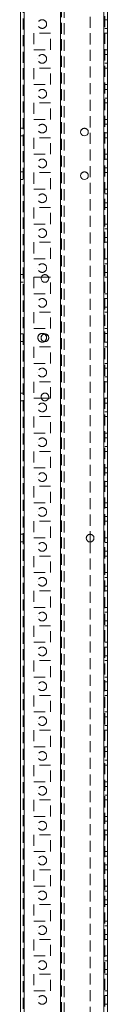
# Model space of a CAD drawing. Units: millimetres. Extents: x -3786 to 4614, y -3385 to 2555.
# Drawn here: x 1511 to 1561, y -1689 to -1124 of the extents above; entities that cross this region are included whole.
import ezdxf

# ---------------------------------------------------------------- set-up
doc = ezdxf.new("R2010")
doc.units = ezdxf.units.MM
doc.header["$LTSCALE"] = 5
doc.linetypes.add('HIDDEN', pattern=[1.905, 1.27, -0.635])

msp = doc.modelspace()

# ---------------------------------------------------------------- linework, layer by layer
at = {"color": 7, "linetype": 'Continuous', "lineweight": 18}
for p, q in [((1511.22, -2013.28), (1511.22, 1.02)), ((1513.32, -2013.28), (1513.32, 1.02)), ((1559.12, -46.13), (1559.12, -1966.13)), ((1561.22, -46.13), (1561.22, -1966.13)), ((1527.31, -1271.38), (1523.17, -1271.38)), ((1523.17, -1340.88), (1523.04, -1340.13)), ((1523.17, -1340.88), (1523.04, -1340.13)), ((1523.17, -1340.88), (1527.31, -1340.88)), ((1523.17, -1340.88), (1527.31, -1340.88)), ((1523.17, -1340.88), (1527.31, -1340.88)), ((1527.44, -1340.13), (1527.31, -1340.88)), ((1527.44, -1340.13), (1527.31, -1340.88)), ((1551.22, -1418.93), (1551.22, -1423.33))]:
    msp.add_line(p, q, dxfattribs=at)
at = {"color": 7, "linetype": 'HIDDEN', "lineweight": 18}
for p, q in [((1512.72, 1.02), (1512.72, -2013.28)), ((1513.32, 1.02), (1513.32, -2013.28)), ((1513.32, -2013.28), (1513.32, 1.02)), ((1513.32, 1.02), (1513.32, -2013.28)), ((1513.32, -46.13), (1513.32, -1966.13)), ((1513.32, -1966.13), (1513.32, -46.13)), ((1513.32, -46.13), (1513.32, -1966.13)), ((1513.32, -1966.13), (1513.32, -46.13)), ((1534.12, -1966.13), (1534.12, -46.13)), ((1534.12, -46.13), (1534.12, -1966.13)), ((1534.12, -1966.13), (1534.12, -46.13)), ((1534.12, -48.61), (1534.12, -1963.65)), ((1534.72, -49.02), (1534.72, -1963.25)), ((1536.22, -49.38), (1536.22, -1962.88)), ((1559.12, -1966.13), (1559.12, -46.13)), ((1559.12, -46.13), (1559.12, -1966.13)), ((1559.12, -1966.13), (1559.12, -46.13)), ((1559.12, -1966.13), (1559.12, -46.13)), ((1559.12, -46.13), (1559.12, -1966.13)), ((1559.12, -1966.13), (1559.12, -46.13)), ((1559.12, -46.13), (1559.12, -1966.13)), ((1559.72, -1966.13), (1559.72, -46.13)), ((1551.22, -1093.33), (1551.22, -1418.93)), ((1561.22, -1123.63), (1559.72, -1123.63)), ((1559.72, -1128.63), (1561.22, -1128.63)), ((1559.72, -1128.63), (1561.22, -1128.63)), ((1528.47, -1131.38), (1518.97, -1131.38)), ((1518.97, -1131.38), (1518.97, -1140.88)), ((1528.47, -1131.38), (1518.97, -1131.38)), ((1518.97, -1131.38), (1518.97, -1131.38)), ((1518.97, -1131.38), (1518.97, -1131.38)), ((1528.47, -1140.88), (1528.47, -1131.38)), ((1528.47, -1131.38), (1528.47, -1131.38)), ((1528.47, -1131.38), (1528.47, -1131.38)), ((1559.72, -1131.38), (1561.22, -1131.38)), ((1559.72, -1131.38), (1561.22, -1131.38)), ((1559.72, -1131.38), (1561.22, -1131.38)), ((1559.72, -1131.38), (1561.22, -1131.38)), ((1518.97, -1140.88), (1528.47, -1140.88)), ((1518.97, -1140.88), (1528.47, -1140.88)), ((1559.72, -1140.88), (1561.22, -1140.88)), ((1559.72, -1140.88), (1561.22, -1140.88)), ((1559.72, -1140.88), (1561.22, -1140.88)), ((1559.72, -1140.88), (1561.22, -1140.88)), ((1521.22, -1146.13), (1521.22, -1146.13)), ((1526.22, -1146.13), (1526.22, -1146.13)), ((1561.22, -1143.63), (1559.72, -1143.63)), ((1561.22, -1143.63), (1559.72, -1143.63)), ((1528.47, -1151.38), (1518.97, -1151.38)), ((1518.97, -1151.38), (1518.97, -1160.88)), ((1528.47, -1151.38), (1518.97, -1151.38)), ((1518.97, -1151.38), (1518.97, -1151.38)), ((1528.47, -1160.88), (1528.47, -1151.38)), ((1528.47, -1151.38), (1528.47, -1151.38)), ((1559.72, -1148.63), (1561.22, -1148.63)), ((1559.72, -1148.63), (1561.22, -1148.63)), ((1559.72, -1151.38), (1561.22, -1151.38)), ((1559.72, -1151.38), (1561.22, -1151.38)), ((1559.72, -1151.38), (1561.22, -1151.38)), ((1559.72, -1151.38), (1561.22, -1151.38)), ((1518.97, -1160.88), (1528.47, -1160.88)), ((1518.97, -1160.88), (1528.47, -1160.88)), ((1559.72, -1160.88), (1561.22, -1160.88)), ((1559.72, -1160.88), (1561.22, -1160.88)), ((1559.72, -1160.88), (1561.22, -1160.88)), ((1559.72, -1160.88), (1561.22, -1160.88)), ((1561.22, -1163.63), (1559.72, -1163.63)), ((1561.22, -1163.63), (1559.72, -1163.63)), ((1559.72, -1168.63), (1561.22, -1168.63)), ((1559.72, -1168.63), (1561.22, -1168.63)), ((1528.47, -1171.38), (1518.97, -1171.38)), ((1518.97, -1171.38), (1518.97, -1180.88)), ((1528.47, -1171.38), (1518.97, -1171.38)), ((1518.97, -1171.38), (1518.97, -1171.38)), ((1528.47, -1180.88), (1528.47, -1171.38)), ((1528.47, -1171.38), (1528.47, -1171.38)), ((1559.72, -1171.38), (1561.22, -1171.38)), ((1559.72, -1171.38), (1561.22, -1171.38)), ((1559.72, -1171.38), (1561.22, -1171.38)), ((1559.72, -1171.38), (1561.22, -1171.38)), ((1512.72, -1185.93), (1511.22, -1185.93)), ((1512.72, -1185.93), (1511.22, -1185.93)), ((1518.97, -1180.88), (1528.47, -1180.88)), ((1518.97, -1180.88), (1528.47, -1180.88)), ((1559.72, -1180.88), (1561.22, -1180.88)), ((1559.72, -1180.88), (1561.22, -1180.88)), ((1559.72, -1180.88), (1561.22, -1180.88)), ((1559.72, -1180.88), (1561.22, -1180.88)), ((1561.22, -1183.63), (1559.72, -1183.63)), ((1561.22, -1183.63), (1559.72, -1183.63)), ((1511.22, -1190.33), (1512.72, -1190.33)), ((1511.22, -1190.33), (1512.72, -1190.33)), ((1528.47, -1191.38), (1518.97, -1191.38)), ((1518.97, -1191.38), (1518.97, -1200.88)), ((1528.47, -1191.38), (1518.97, -1191.38)), ((1518.97, -1191.38), (1518.97, -1191.38)), ((1518.97, -1191.38), (1518.97, -1191.38)), ((1528.47, -1200.88), (1528.47, -1191.38)), ((1528.47, -1191.38), (1528.47, -1191.38)), ((1528.47, -1191.38), (1528.47, -1191.38)), ((1545.77, -1188.13), (1545.77, -1188.13)), ((1550.17, -1188.13), (1550.17, -1188.13)), ((1559.72, -1188.63), (1561.22, -1188.63)), ((1559.72, -1188.63), (1561.22, -1188.63)), ((1559.72, -1191.38), (1561.22, -1191.38)), ((1559.72, -1191.38), (1561.22, -1191.38)), ((1559.72, -1191.38), (1561.22, -1191.38)), ((1559.72, -1191.38), (1561.22, -1191.38)), ((1518.97, -1200.88), (1528.47, -1200.88)), ((1518.97, -1200.88), (1528.47, -1200.88)), ((1559.72, -1200.88), (1561.22, -1200.88)), ((1559.72, -1200.88), (1561.22, -1200.88)), ((1559.72, -1200.88), (1561.22, -1200.88)), ((1559.72, -1200.88), (1561.22, -1200.88)), ((1561.22, -1203.63), (1559.72, -1203.63)), ((1561.22, -1203.63), (1559.72, -1203.63)), ((1559.72, -1208.63), (1561.22, -1208.63)), ((1559.72, -1208.63), (1561.22, -1208.63)), ((1512.72, -1210.93), (1511.22, -1210.93)), ((1512.72, -1210.93), (1511.22, -1210.93)), ((1528.47, -1211.38), (1518.97, -1211.38)), ((1518.97, -1211.38), (1518.97, -1220.88)), ((1528.47, -1211.38), (1518.97, -1211.38)), ((1518.97, -1211.38), (1518.97, -1211.38)), ((1528.47, -1220.88), (1528.47, -1211.38)), ((1528.47, -1211.38), (1528.47, -1211.38)), ((1559.72, -1211.38), (1561.22, -1211.38)), ((1559.72, -1211.38), (1561.22, -1211.38)), ((1559.72, -1211.38), (1561.22, -1211.38)), ((1559.72, -1211.38), (1561.22, -1211.38)), ((1511.22, -1215.33), (1512.72, -1215.33)), ((1511.22, -1215.33), (1512.72, -1215.33)), ((1518.97, -1220.88), (1528.47, -1220.88)), ((1518.97, -1220.88), (1518.97, -1220.88)), ((1518.97, -1220.88), (1528.47, -1220.88)), ((1528.47, -1220.88), (1528.47, -1220.88)), ((1559.72, -1220.88), (1561.22, -1220.88)), ((1559.72, -1220.88), (1561.22, -1220.88)), ((1559.72, -1220.88), (1561.22, -1220.88)), ((1559.72, -1220.88), (1561.22, -1220.88)), ((1561.22, -1223.63), (1559.72, -1223.63)), ((1561.22, -1223.63), (1559.72, -1223.63)), ((1528.47, -1231.38), (1518.97, -1231.38)), ((1518.97, -1231.38), (1518.97, -1240.88)), ((1528.47, -1231.38), (1518.97, -1231.38)), ((1518.97, -1231.38), (1518.97, -1231.38)), ((1528.47, -1240.88), (1528.47, -1231.38)), ((1528.47, -1231.38), (1528.47, -1231.38)), ((1559.72, -1228.63), (1561.22, -1228.63)), ((1559.72, -1228.63), (1561.22, -1228.63)), ((1559.72, -1231.38), (1561.22, -1231.38)), ((1559.72, -1231.38), (1561.22, -1231.38)), ((1559.72, -1231.38), (1561.22, -1231.38)), ((1559.72, -1231.38), (1561.22, -1231.38)), ((1518.97, -1240.88), (1528.47, -1240.88)), ((1518.97, -1240.88), (1528.47, -1240.88)), ((1559.72, -1240.88), (1561.22, -1240.88)), ((1559.72, -1240.88), (1561.22, -1240.88)), ((1559.72, -1240.88), (1561.22, -1240.88)), ((1559.72, -1240.88), (1561.22, -1240.88)), ((1561.22, -1243.63), (1559.72, -1243.63)), ((1561.22, -1243.63), (1559.72, -1243.63)), ((1559.72, -1248.63), (1561.22, -1248.63)), ((1559.72, -1248.63), (1561.22, -1248.63)), ((1528.47, -1251.38), (1518.97, -1251.38)), ((1518.97, -1251.38), (1518.97, -1260.88)), ((1528.47, -1251.38), (1518.97, -1251.38)), ((1518.97, -1251.38), (1518.97, -1251.38)), ((1518.97, -1251.38), (1518.97, -1251.38)), ((1528.47, -1260.88), (1528.47, -1251.38)), ((1528.47, -1251.38), (1528.47, -1251.38)), ((1528.47, -1251.38), (1528.47, -1251.38)), ((1559.72, -1251.38), (1561.22, -1251.38)), ((1559.72, -1251.38), (1561.22, -1251.38)), ((1559.72, -1251.38), (1561.22, -1251.38)), ((1559.72, -1251.38), (1561.22, -1251.38)), ((1518.97, -1260.88), (1528.47, -1260.88)), ((1518.97, -1260.88), (1528.47, -1260.88)), ((1559.72, -1260.88), (1561.22, -1260.88)), ((1559.72, -1260.88), (1561.22, -1260.88)), ((1559.72, -1260.88), (1561.22, -1260.88)), ((1559.72, -1260.88), (1561.22, -1260.88)), ((1561.22, -1263.63), (1559.72, -1263.63)), ((1561.22, -1263.63), (1559.72, -1263.63)), ((1512.72, -1269.93), (1511.22, -1269.93)), ((1512.72, -1269.93), (1511.22, -1269.93)), ((1521.22, -1266.13), (1521.22, -1266.13)), ((1526.22, -1266.13), (1526.22, -1266.13)), ((1559.72, -1268.63), (1561.22, -1268.63)), ((1559.72, -1268.63), (1561.22, -1268.63)), ((1511.22, -1274.33), (1512.72, -1274.33)), ((1511.22, -1274.33), (1512.72, -1274.33)), ((1523.17, -1271.38), (1518.97, -1271.38)), ((1518.97, -1271.38), (1518.97, -1280.88)), ((1528.47, -1271.38), (1518.97, -1271.38)), ((1528.47, -1271.38), (1518.97, -1271.38)), ((1518.97, -1271.38), (1518.97, -1271.38)), ((1528.47, -1271.38), (1527.31, -1271.38)), ((1528.47, -1280.88), (1528.47, -1271.38)), ((1528.47, -1271.38), (1528.47, -1271.38)), ((1559.72, -1271.38), (1561.22, -1271.38)), ((1559.72, -1271.38), (1561.22, -1271.38)), ((1559.72, -1271.38), (1561.22, -1271.38)), ((1559.72, -1271.38), (1561.22, -1271.38)), ((1518.97, -1280.88), (1528.47, -1280.88)), ((1518.97, -1280.88), (1528.47, -1280.88)), ((1518.97, -1280.88), (1518.97, -1280.88)), ((1518.97, -1280.88), (1528.47, -1280.88)), ((1528.47, -1280.88), (1528.47, -1280.88)), ((1559.72, -1280.88), (1561.22, -1280.88)), ((1559.72, -1280.88), (1561.22, -1280.88)), ((1559.72, -1280.88), (1561.22, -1280.88)), ((1559.72, -1280.88), (1561.22, -1280.88)), ((1561.22, -1283.63), (1559.72, -1283.63)), ((1561.22, -1283.63), (1559.72, -1283.63)), ((1528.47, -1291.38), (1518.97, -1291.38)), ((1518.97, -1291.38), (1518.97, -1300.88)), ((1528.47, -1291.38), (1518.97, -1291.38)), ((1518.97, -1291.38), (1518.97, -1291.38)), ((1528.47, -1300.88), (1528.47, -1291.38)), ((1528.47, -1291.38), (1528.47, -1291.38)), ((1559.72, -1288.63), (1561.22, -1288.63)), ((1559.72, -1288.63), (1561.22, -1288.63)), ((1559.72, -1291.38), (1561.22, -1291.38)), ((1559.72, -1291.38), (1561.22, -1291.38)), ((1559.72, -1291.38), (1561.22, -1291.38)), ((1559.72, -1291.38), (1561.22, -1291.38)), ((1512.72, -1303.93), (1511.22, -1303.93)), ((1512.72, -1303.93), (1511.22, -1303.93)), ((1518.97, -1300.88), (1528.47, -1300.88)), ((1518.97, -1300.88), (1528.47, -1300.88)), ((1559.72, -1300.88), (1561.22, -1300.88)), ((1559.72, -1300.88), (1561.22, -1300.88)), ((1559.72, -1300.88), (1561.22, -1300.88)), ((1559.72, -1300.88), (1561.22, -1300.88)), ((1561.22, -1303.63), (1559.72, -1303.63)), ((1561.22, -1303.63), (1559.72, -1303.63)), ((1511.22, -1308.33), (1512.72, -1308.33)), ((1511.22, -1308.33), (1512.72, -1308.33)), ((1559.72, -1308.63), (1561.22, -1308.63)), ((1559.72, -1308.63), (1561.22, -1308.63)), ((1528.47, -1311.38), (1518.97, -1311.38)), ((1518.97, -1311.38), (1518.97, -1320.88)), ((1528.47, -1311.38), (1518.97, -1311.38)), ((1518.97, -1311.38), (1518.97, -1311.38)), ((1528.47, -1320.88), (1528.47, -1311.38)), ((1528.47, -1311.38), (1528.47, -1311.38)), ((1559.72, -1311.38), (1561.22, -1311.38)), ((1559.72, -1311.38), (1561.22, -1311.38)), ((1559.72, -1311.38), (1561.22, -1311.38)), ((1559.72, -1311.38), (1561.22, -1311.38)), ((1518.97, -1320.88), (1528.47, -1320.88)), ((1518.97, -1320.88), (1528.47, -1320.88)), ((1518.97, -1320.88), (1518.97, -1320.88)), ((1518.97, -1320.88), (1528.47, -1320.88)), ((1528.47, -1320.88), (1528.47, -1320.88)), ((1559.72, -1320.88), (1561.22, -1320.88)), ((1559.72, -1320.88), (1561.22, -1320.88)), ((1559.72, -1320.88), (1561.22, -1320.88)), ((1559.72, -1320.88), (1561.22, -1320.88)), ((1521.22, -1326.13), (1521.22, -1326.13)), ((1526.22, -1326.13), (1526.22, -1326.13)), ((1561.22, -1323.63), (1559.72, -1323.63)), ((1561.22, -1323.63), (1559.72, -1323.63)), ((1528.47, -1331.38), (1518.97, -1331.38)), ((1518.97, -1331.38), (1518.97, -1340.88)), ((1528.47, -1331.38), (1518.97, -1331.38)), ((1518.97, -1331.38), (1518.97, -1331.38)), ((1518.97, -1331.38), (1518.97, -1331.38)), ((1528.47, -1331.38), (1518.97, -1331.38)), ((1528.47, -1340.88), (1528.47, -1331.38)), ((1528.47, -1331.38), (1528.47, -1331.38)), ((1528.47, -1331.38), (1528.47, -1331.38)), ((1559.72, -1328.63), (1561.22, -1328.63)), ((1559.72, -1328.63), (1561.22, -1328.63)), ((1559.72, -1331.38), (1561.22, -1331.38)), ((1559.72, -1331.38), (1561.22, -1331.38)), ((1559.72, -1331.38), (1561.22, -1331.38)), ((1559.72, -1331.38), (1561.22, -1331.38)), ((1512.72, -1337.93), (1511.22, -1337.93)), ((1512.72, -1337.93), (1511.22, -1337.93)), ((1511.22, -1342.33), (1512.72, -1342.33)), ((1511.22, -1342.33), (1512.72, -1342.33)), ((1518.97, -1340.88), (1523.17, -1340.88)), ((1518.97, -1340.88), (1523.17, -1340.88)), ((1518.97, -1340.88), (1523.17, -1340.88)), ((1518.97, -1340.88), (1518.97, -1340.88)), ((1523.04, -1340.13), (1523.04, -1340.13)), ((1527.31, -1340.88), (1528.47, -1340.88)), ((1527.31, -1340.88), (1528.47, -1340.88)), ((1527.31, -1340.88), (1528.47, -1340.88)), ((1527.44, -1340.13), (1527.44, -1340.13)), ((1528.47, -1340.88), (1528.47, -1340.88)), ((1559.72, -1340.88), (1561.22, -1340.88)), ((1559.72, -1340.88), (1561.22, -1340.88)), ((1559.72, -1340.88), (1561.22, -1340.88)), ((1559.72, -1340.88), (1561.22, -1340.88)), ((1561.22, -1343.63), (1559.72, -1343.63)), ((1561.22, -1343.63), (1559.72, -1343.63)), ((1559.72, -1348.63), (1561.22, -1348.63)), ((1559.72, -1348.63), (1561.22, -1348.63)), ((1528.47, -1351.38), (1518.97, -1351.38)), ((1518.97, -1351.38), (1518.97, -1360.88)), ((1518.97, -1351.38), (1518.97, -1351.38)), ((1528.47, -1351.38), (1518.97, -1351.38)), ((1528.47, -1351.38), (1518.97, -1351.38)), ((1518.97, -1351.38), (1518.97, -1351.38)), ((1528.47, -1360.88), (1528.47, -1351.38)), ((1528.47, -1351.38), (1528.47, -1351.38)), ((1528.47, -1351.38), (1528.47, -1351.38)), ((1559.72, -1351.38), (1561.22, -1351.38)), ((1559.72, -1351.38), (1561.22, -1351.38)), ((1559.72, -1351.38), (1561.22, -1351.38)), ((1559.72, -1351.38), (1561.22, -1351.38)), ((1518.97, -1360.88), (1528.47, -1360.88)), ((1518.97, -1360.88), (1518.97, -1360.88)), ((1518.97, -1360.88), (1528.47, -1360.88)), ((1528.47, -1360.88), (1528.47, -1360.88)), ((1559.72, -1360.88), (1561.22, -1360.88)), ((1559.72, -1360.88), (1561.22, -1360.88)), ((1559.72, -1360.88), (1561.22, -1360.88)), ((1559.72, -1360.88), (1561.22, -1360.88)), ((1521.22, -1366.13), (1521.22, -1366.13)), ((1526.22, -1366.13), (1526.22, -1366.13)), ((1561.22, -1363.63), (1559.72, -1363.63)), ((1561.22, -1363.63), (1559.72, -1363.63)), ((1528.47, -1371.38), (1518.97, -1371.38)), ((1518.97, -1371.38), (1518.97, -1380.88)), ((1528.47, -1371.38), (1518.97, -1371.38)), ((1518.97, -1371.38), (1518.97, -1371.38)), ((1518.97, -1371.38), (1518.97, -1371.38)), ((1528.47, -1380.88), (1528.47, -1371.38)), ((1528.47, -1371.38), (1528.47, -1371.38)), ((1528.47, -1371.38), (1528.47, -1371.38)), ((1559.72, -1368.63), (1561.22, -1368.63)), ((1559.72, -1368.63), (1561.22, -1368.63)), ((1559.72, -1371.38), (1561.22, -1371.38)), ((1559.72, -1371.38), (1561.22, -1371.38)), ((1559.72, -1371.38), (1561.22, -1371.38)), ((1559.72, -1371.38), (1561.22, -1371.38)), ((1518.97, -1380.88), (1528.47, -1380.88)), ((1518.97, -1380.88), (1528.47, -1380.88)), ((1559.72, -1380.88), (1561.22, -1380.88)), ((1559.72, -1380.88), (1561.22, -1380.88)), ((1559.72, -1380.88), (1561.22, -1380.88)), ((1559.72, -1380.88), (1561.22, -1380.88)), ((1561.22, -1383.63), (1559.72, -1383.63)), ((1561.22, -1383.63), (1559.72, -1383.63)), ((1521.22, -1386.13), (1521.22, -1386.13)), ((1526.22, -1386.13), (1526.22, -1386.13)), ((1559.72, -1388.63), (1561.22, -1388.63)), ((1559.72, -1388.63), (1561.22, -1388.63)), ((1528.47, -1391.38), (1518.97, -1391.38)), ((1518.97, -1391.38), (1518.97, -1400.88)), ((1528.47, -1391.38), (1518.97, -1391.38)), ((1518.97, -1391.38), (1518.97, -1391.38)), ((1518.97, -1391.38), (1518.97, -1391.38)), ((1528.47, -1400.88), (1528.47, -1391.38)), ((1528.47, -1391.38), (1528.47, -1391.38)), ((1528.47, -1391.38), (1528.47, -1391.38)), ((1559.72, -1391.38), (1561.22, -1391.38)), ((1559.72, -1391.38), (1561.22, -1391.38)), ((1559.72, -1391.38), (1561.22, -1391.38)), ((1559.72, -1391.38), (1561.22, -1391.38)), ((1518.97, -1400.88), (1528.47, -1400.88)), ((1518.97, -1400.88), (1528.47, -1400.88)), ((1518.97, -1400.88), (1518.97, -1400.88)), ((1528.47, -1400.88), (1528.47, -1400.88)), ((1559.72, -1400.88), (1561.22, -1400.88)), ((1559.72, -1400.88), (1561.22, -1400.88)), ((1559.72, -1400.88), (1561.22, -1400.88)), ((1559.72, -1400.88), (1561.22, -1400.88)), ((1521.22, -1406.13), (1521.22, -1406.13)), ((1526.22, -1406.13), (1526.22, -1406.13)), ((1561.22, -1403.63), (1559.72, -1403.63)), ((1561.22, -1403.63), (1559.72, -1403.63)), ((1528.47, -1411.38), (1518.97, -1411.38)), ((1518.97, -1411.38), (1518.97, -1420.88)), ((1518.97, -1411.38), (1518.97, -1411.38)), ((1528.47, -1411.38), (1518.97, -1411.38)), ((1518.97, -1411.38), (1518.97, -1411.38)), ((1528.47, -1420.88), (1528.47, -1411.38)), ((1528.47, -1411.38), (1528.47, -1411.38)), ((1528.47, -1411.38), (1528.47, -1411.38)), ((1559.72, -1408.63), (1561.22, -1408.63)), ((1559.72, -1408.63), (1561.22, -1408.63)), ((1559.72, -1411.38), (1561.22, -1411.38)), ((1559.72, -1411.38), (1561.22, -1411.38)), ((1559.72, -1411.38), (1561.22, -1411.38)), ((1559.72, -1411.38), (1561.22, -1411.38)), ((1512.72, -1418.93), (1511.22, -1418.93)), ((1512.72, -1418.93), (1511.22, -1418.93)), ((1511.22, -1423.33), (1512.72, -1423.33)), ((1511.22, -1423.33), (1512.72, -1423.33)), ((1518.97, -1420.88), (1528.47, -1420.88)), ((1518.97, -1420.88), (1518.97, -1420.88)), ((1518.97, -1420.88), (1528.47, -1420.88)), ((1528.47, -1420.88), (1528.47, -1420.88)), ((1549.02, -1421.13), (1549.02, -1421.13)), ((1551.22, -1423.33), (1551.22, -1748.93)), ((1553.42, -1421.13), (1553.42, -1421.13)), ((1559.72, -1420.88), (1561.22, -1420.88)), ((1559.72, -1420.88), (1561.22, -1420.88)), ((1559.72, -1420.88), (1561.22, -1420.88)), ((1559.72, -1420.88), (1561.22, -1420.88)), ((1561.22, -1423.63), (1559.72, -1423.63)), ((1561.22, -1423.63), (1559.72, -1423.63)), ((1559.72, -1428.63), (1561.22, -1428.63)), ((1559.72, -1428.63), (1561.22, -1428.63)), ((1528.47, -1431.38), (1518.97, -1431.38)), ((1518.97, -1431.38), (1518.97, -1440.88)), ((1528.47, -1431.38), (1518.97, -1431.38)), ((1518.97, -1431.38), (1518.97, -1431.38)), ((1518.97, -1431.38), (1518.97, -1431.38)), ((1528.47, -1440.88), (1528.47, -1431.38)), ((1528.47, -1431.38), (1528.47, -1431.38)), ((1528.47, -1431.38), (1528.47, -1431.38)), ((1559.72, -1431.38), (1561.22, -1431.38)), ((1559.72, -1431.38), (1561.22, -1431.38)), ((1559.72, -1431.38), (1561.22, -1431.38)), ((1559.72, -1431.38), (1561.22, -1431.38)), ((1518.97, -1440.88), (1528.47, -1440.88)), ((1518.97, -1440.88), (1528.47, -1440.88)), ((1521.22, -1446.13), (1521.22, -1446.13)), ((1526.22, -1446.13), (1526.22, -1446.13)), ((1559.72, -1440.88), (1561.22, -1440.88)), ((1559.72, -1440.88), (1561.22, -1440.88)), ((1559.72, -1440.88), (1561.22, -1440.88)), ((1559.72, -1440.88), (1561.22, -1440.88)), ((1561.22, -1443.63), (1559.72, -1443.63)), ((1561.22, -1443.63), (1559.72, -1443.63)), ((1528.47, -1451.38), (1518.97, -1451.38)), ((1518.97, -1451.38), (1518.97, -1460.88)), ((1528.47, -1451.38), (1518.97, -1451.38)), ((1518.97, -1451.38), (1518.97, -1451.38)), ((1528.47, -1460.88), (1528.47, -1451.38)), ((1528.47, -1451.38), (1528.47, -1451.38)), ((1559.72, -1448.63), (1561.22, -1448.63)), ((1559.72, -1448.63), (1561.22, -1448.63)), ((1559.72, -1451.38), (1561.22, -1451.38)), ((1559.72, -1451.38), (1561.22, -1451.38)), ((1559.72, -1451.38), (1561.22, -1451.38)), ((1559.72, -1451.38), (1561.22, -1451.38)), ((1518.97, -1460.88), (1528.47, -1460.88)), ((1518.97, -1460.88), (1528.47, -1460.88)), ((1518.97, -1460.88), (1518.97, -1460.88)), ((1528.47, -1460.88), (1528.47, -1460.88)), ((1559.72, -1460.88), (1561.22, -1460.88)), ((1559.72, -1460.88), (1561.22, -1460.88)), ((1559.72, -1460.88), (1561.22, -1460.88)), ((1559.72, -1460.88), (1561.22, -1460.88)), ((1521.22, -1466.13), (1521.22, -1466.13)), ((1526.22, -1466.13), (1526.22, -1466.13)), ((1561.22, -1463.63), (1559.72, -1463.63)), ((1561.22, -1463.63), (1559.72, -1463.63)), ((1559.72, -1468.63), (1561.22, -1468.63)), ((1559.72, -1468.63), (1561.22, -1468.63)), ((1528.47, -1471.38), (1518.97, -1471.38)), ((1518.97, -1471.38), (1518.97, -1480.88)), ((1518.97, -1471.38), (1518.97, -1471.38)), ((1528.47, -1471.38), (1518.97, -1471.38)), ((1518.97, -1471.38), (1518.97, -1471.38)), ((1528.47, -1480.88), (1528.47, -1471.38)), ((1528.47, -1471.38), (1528.47, -1471.38)), ((1528.47, -1471.38), (1528.47, -1471.38)), ((1559.72, -1471.38), (1561.22, -1471.38)), ((1559.72, -1471.38), (1561.22, -1471.38)), ((1559.72, -1471.38), (1561.22, -1471.38)), ((1559.72, -1471.38), (1561.22, -1471.38)), ((1518.97, -1480.88), (1528.47, -1480.88)), ((1518.97, -1480.88), (1518.97, -1480.88)), ((1518.97, -1480.88), (1528.47, -1480.88)), ((1528.47, -1480.88), (1528.47, -1480.88)), ((1559.72, -1480.88), (1561.22, -1480.88)), ((1559.72, -1480.88), (1561.22, -1480.88)), ((1559.72, -1480.88), (1561.22, -1480.88)), ((1559.72, -1480.88), (1561.22, -1480.88)), ((1561.22, -1483.63), (1559.72, -1483.63)), ((1561.22, -1483.63), (1559.72, -1483.63)), ((1528.47, -1491.38), (1518.97, -1491.38)), ((1518.97, -1491.38), (1518.97, -1500.88)), ((1528.47, -1491.38), (1518.97, -1491.38)), ((1518.97, -1491.38), (1518.97, -1491.38)), ((1518.97, -1491.38), (1518.97, -1491.38)), ((1528.47, -1500.88), (1528.47, -1491.38)), ((1528.47, -1491.38), (1528.47, -1491.38)), ((1528.47, -1491.38), (1528.47, -1491.38)), ((1559.72, -1488.63), (1561.22, -1488.63)), ((1559.72, -1488.63), (1561.22, -1488.63)), ((1559.72, -1491.38), (1561.22, -1491.38)), ((1559.72, -1491.38), (1561.22, -1491.38)), ((1559.72, -1491.38), (1561.22, -1491.38)), ((1559.72, -1491.38), (1561.22, -1491.38)), ((1518.97, -1500.88), (1528.47, -1500.88)), ((1518.97, -1500.88), (1528.47, -1500.88)), ((1518.97, -1500.88), (1518.97, -1500.88)), ((1528.47, -1500.88), (1528.47, -1500.88)), ((1559.72, -1500.88), (1561.22, -1500.88)), ((1559.72, -1500.88), (1561.22, -1500.88)), ((1559.72, -1500.88), (1561.22, -1500.88)), ((1559.72, -1500.88), (1561.22, -1500.88)), ((1521.22, -1506.13), (1521.22, -1506.13)), ((1526.22, -1506.13), (1526.22, -1506.13)), ((1561.22, -1503.63), (1559.72, -1503.63)), ((1561.22, -1503.63), (1559.72, -1503.63)), ((1528.47, -1511.38), (1518.97, -1511.38)), ((1518.97, -1511.38), (1518.97, -1520.88)), ((1518.97, -1511.38), (1518.97, -1511.38)), ((1528.47, -1511.38), (1518.97, -1511.38)), ((1518.97, -1511.38), (1518.97, -1511.38)), ((1528.47, -1520.88), (1528.47, -1511.38)), ((1528.47, -1511.38), (1528.47, -1511.38)), ((1528.47, -1511.38), (1528.47, -1511.38)), ((1559.72, -1508.63), (1561.22, -1508.63)), ((1559.72, -1508.63), (1561.22, -1508.63)), ((1559.72, -1511.38), (1561.22, -1511.38)), ((1559.72, -1511.38), (1561.22, -1511.38)), ((1559.72, -1511.38), (1561.22, -1511.38)), ((1559.72, -1511.38), (1561.22, -1511.38)), ((1518.97, -1520.88), (1528.47, -1520.88)), ((1518.97, -1520.88), (1528.47, -1520.88)), ((1559.72, -1520.88), (1561.22, -1520.88)), ((1559.72, -1520.88), (1561.22, -1520.88)), ((1559.72, -1520.88), (1561.22, -1520.88)), ((1559.72, -1520.88), (1561.22, -1520.88)), ((1561.22, -1523.63), (1559.72, -1523.63)), ((1561.22, -1523.63), (1559.72, -1523.63)), ((1521.22, -1526.13), (1521.22, -1526.13)), ((1526.22, -1526.13), (1526.22, -1526.13)), ((1559.72, -1528.63), (1561.22, -1528.63)), ((1559.72, -1528.63), (1561.22, -1528.63)), ((1528.47, -1531.38), (1518.97, -1531.38)), ((1518.97, -1531.38), (1518.97, -1540.88)), ((1528.47, -1531.38), (1518.97, -1531.38)), ((1518.97, -1531.38), (1518.97, -1531.38)), ((1528.47, -1540.88), (1528.47, -1531.38)), ((1528.47, -1531.38), (1528.47, -1531.38)), ((1559.72, -1531.38), (1561.22, -1531.38)), ((1559.72, -1531.38), (1561.22, -1531.38)), ((1559.72, -1531.38), (1561.22, -1531.38)), ((1559.72, -1531.38), (1561.22, -1531.38)), ((1518.97, -1540.88), (1528.47, -1540.88)), ((1518.97, -1540.88), (1518.97, -1540.88)), ((1518.97, -1540.88), (1528.47, -1540.88)), ((1528.47, -1540.88), (1528.47, -1540.88)), ((1559.72, -1540.88), (1561.22, -1540.88)), ((1559.72, -1540.88), (1561.22, -1540.88)), ((1559.72, -1540.88), (1561.22, -1540.88)), ((1559.72, -1540.88), (1561.22, -1540.88)), ((1521.22, -1546.13), (1521.22, -1546.13)), ((1526.22, -1546.13), (1526.22, -1546.13)), ((1561.22, -1543.63), (1559.72, -1543.63)), ((1561.22, -1543.63), (1559.72, -1543.63)), ((1528.47, -1551.38), (1518.97, -1551.38)), ((1518.97, -1551.38), (1518.97, -1560.88)), ((1528.47, -1551.38), (1518.97, -1551.38)), ((1518.97, -1551.38), (1518.97, -1551.38)), ((1518.97, -1551.38), (1518.97, -1551.38)), ((1528.47, -1560.88), (1528.47, -1551.38)), ((1528.47, -1551.38), (1528.47, -1551.38)), ((1528.47, -1551.38), (1528.47, -1551.38)), ((1559.72, -1548.63), (1561.22, -1548.63)), ((1559.72, -1548.63), (1561.22, -1548.63)), ((1559.72, -1551.38), (1561.22, -1551.38)), ((1559.72, -1551.38), (1561.22, -1551.38)), ((1559.72, -1551.38), (1561.22, -1551.38)), ((1559.72, -1551.38), (1561.22, -1551.38)), ((1518.97, -1560.88), (1528.47, -1560.88)), ((1518.97, -1560.88), (1528.47, -1560.88)), ((1559.72, -1560.88), (1561.22, -1560.88)), ((1559.72, -1560.88), (1561.22, -1560.88)), ((1559.72, -1560.88), (1561.22, -1560.88)), ((1559.72, -1560.88), (1561.22, -1560.88)), ((1561.22, -1563.63), (1559.72, -1563.63)), ((1561.22, -1563.63), (1559.72, -1563.63)), ((1521.22, -1566.13), (1521.22, -1566.13)), ((1521.22, -1566.13), (1521.22, -1566.13)), ((1526.22, -1566.13), (1526.22, -1566.13)), ((1526.22, -1566.13), (1526.22, -1566.13)), ((1559.72, -1568.63), (1561.22, -1568.63)), ((1559.72, -1568.63), (1561.22, -1568.63)), ((1528.47, -1571.38), (1518.97, -1571.38)), ((1518.97, -1571.38), (1518.97, -1580.88)), ((1528.47, -1571.38), (1518.97, -1571.38)), ((1518.97, -1571.38), (1518.97, -1571.38)), ((1518.97, -1571.38), (1518.97, -1571.38)), ((1528.47, -1580.88), (1528.47, -1571.38)), ((1528.47, -1571.38), (1528.47, -1571.38)), ((1528.47, -1571.38), (1528.47, -1571.38)), ((1559.72, -1571.38), (1561.22, -1571.38)), ((1559.72, -1571.38), (1561.22, -1571.38)), ((1559.72, -1571.38), (1561.22, -1571.38)), ((1559.72, -1571.38), (1561.22, -1571.38)), ((1518.97, -1580.88), (1528.47, -1580.88)), ((1518.97, -1580.88), (1518.97, -1580.88)), ((1518.97, -1580.88), (1528.47, -1580.88)), ((1518.97, -1580.88), (1518.97, -1580.88)), ((1528.47, -1580.88), (1528.47, -1580.88)), ((1528.47, -1580.88), (1528.47, -1580.88)), ((1559.72, -1580.88), (1561.22, -1580.88)), ((1559.72, -1580.88), (1561.22, -1580.88)), ((1559.72, -1580.88), (1561.22, -1580.88)), ((1559.72, -1580.88), (1561.22, -1580.88)), ((1521.22, -1586.13), (1521.22, -1586.13)), ((1526.22, -1586.13), (1526.22, -1586.13)), ((1561.22, -1583.63), (1559.72, -1583.63)), ((1561.22, -1583.63), (1559.72, -1583.63)), ((1528.47, -1591.38), (1518.97, -1591.38)), ((1518.97, -1591.38), (1518.97, -1600.88)), ((1518.97, -1591.38), (1518.97, -1591.38)), ((1528.47, -1591.38), (1518.97, -1591.38)), ((1518.97, -1591.38), (1518.97, -1591.38)), ((1518.97, -1591.38), (1518.97, -1591.38)), ((1528.47, -1600.88), (1528.47, -1591.38)), ((1528.47, -1591.38), (1528.47, -1591.38)), ((1528.47, -1591.38), (1528.47, -1591.38)), ((1528.47, -1591.38), (1528.47, -1591.38)), ((1559.72, -1588.63), (1561.22, -1588.63)), ((1559.72, -1588.63), (1561.22, -1588.63)), ((1559.72, -1591.38), (1561.22, -1591.38)), ((1559.72, -1591.38), (1561.22, -1591.38)), ((1559.72, -1591.38), (1561.22, -1591.38)), ((1559.72, -1591.38), (1561.22, -1591.38)), ((1518.97, -1600.88), (1528.47, -1600.88)), ((1518.97, -1600.88), (1518.97, -1600.88)), ((1518.97, -1600.88), (1528.47, -1600.88)), ((1518.97, -1600.88), (1518.97, -1600.88)), ((1528.47, -1600.88), (1528.47, -1600.88)), ((1528.47, -1600.88), (1528.47, -1600.88)), ((1559.72, -1600.88), (1561.22, -1600.88)), ((1559.72, -1600.88), (1561.22, -1600.88)), ((1559.72, -1600.88), (1561.22, -1600.88)), ((1559.72, -1600.88), (1561.22, -1600.88)), ((1561.22, -1603.63), (1559.72, -1603.63)), ((1561.22, -1603.63), (1559.72, -1603.63)), ((1521.22, -1606.13), (1521.22, -1606.13)), ((1521.22, -1606.13), (1521.22, -1606.13)), ((1526.22, -1606.13), (1526.22, -1606.13)), ((1526.22, -1606.13), (1526.22, -1606.13)), ((1559.72, -1608.63), (1561.22, -1608.63)), ((1559.72, -1608.63), (1561.22, -1608.63)), ((1528.47, -1611.38), (1518.97, -1611.38)), ((1518.97, -1611.38), (1518.97, -1620.88)), ((1518.97, -1611.38), (1518.97, -1611.38)), ((1528.47, -1611.38), (1518.97, -1611.38)), ((1518.97, -1611.38), (1518.97, -1611.38)), ((1518.97, -1611.38), (1518.97, -1611.38)), ((1528.47, -1620.88), (1528.47, -1611.38)), ((1528.47, -1611.38), (1528.47, -1611.38)), ((1528.47, -1611.38), (1528.47, -1611.38)), ((1528.47, -1611.38), (1528.47, -1611.38)), ((1559.72, -1611.38), (1561.22, -1611.38)), ((1559.72, -1611.38), (1561.22, -1611.38)), ((1559.72, -1611.38), (1561.22, -1611.38)), ((1559.72, -1611.38), (1561.22, -1611.38)), ((1518.97, -1620.88), (1528.47, -1620.88)), ((1518.97, -1620.88), (1518.97, -1620.88)), ((1518.97, -1620.88), (1528.47, -1620.88)), ((1528.47, -1620.88), (1528.47, -1620.88)), ((1559.72, -1620.88), (1561.22, -1620.88)), ((1559.72, -1620.88), (1561.22, -1620.88)), ((1559.72, -1620.88), (1561.22, -1620.88)), ((1559.72, -1620.88), (1561.22, -1620.88)), ((1521.22, -1626.13), (1521.22, -1626.13)), ((1521.22, -1626.13), (1521.22, -1626.13)), ((1526.22, -1626.13), (1526.22, -1626.13)), ((1526.22, -1626.13), (1526.22, -1626.13)), ((1561.22, -1623.63), (1559.72, -1623.63)), ((1561.22, -1623.63), (1559.72, -1623.63)), ((1528.47, -1631.38), (1518.97, -1631.38)), ((1518.97, -1631.38), (1518.97, -1640.88)), ((1528.47, -1631.38), (1518.97, -1631.38)), ((1518.97, -1631.38), (1518.97, -1631.38)), ((1528.47, -1640.88), (1528.47, -1631.38)), ((1528.47, -1631.38), (1528.47, -1631.38)), ((1559.72, -1628.63), (1561.22, -1628.63)), ((1559.72, -1628.63), (1561.22, -1628.63)), ((1559.72, -1631.38), (1561.22, -1631.38)), ((1559.72, -1631.38), (1561.22, -1631.38)), ((1559.72, -1631.38), (1561.22, -1631.38)), ((1559.72, -1631.38), (1561.22, -1631.38)), ((1518.97, -1640.88), (1528.47, -1640.88)), ((1518.97, -1640.88), (1518.97, -1640.88)), ((1518.97, -1640.88), (1528.47, -1640.88)), ((1518.97, -1640.88), (1518.97, -1640.88)), ((1528.47, -1640.88), (1528.47, -1640.88)), ((1528.47, -1640.88), (1528.47, -1640.88)), ((1559.72, -1640.88), (1561.22, -1640.88)), ((1559.72, -1640.88), (1561.22, -1640.88)), ((1559.72, -1640.88), (1561.22, -1640.88)), ((1559.72, -1640.88), (1561.22, -1640.88)), ((1561.22, -1643.63), (1559.72, -1643.63)), ((1561.22, -1643.63), (1559.72, -1643.63)), ((1521.22, -1646.13), (1521.22, -1646.13)), ((1521.22, -1646.13), (1521.22, -1646.13)), ((1526.22, -1646.13), (1526.22, -1646.13)), ((1526.22, -1646.13), (1526.22, -1646.13)), ((1559.72, -1648.63), (1561.22, -1648.63)), ((1559.72, -1648.63), (1561.22, -1648.63)), ((1528.47, -1651.38), (1518.97, -1651.38)), ((1518.97, -1651.38), (1518.97, -1660.88)), ((1518.97, -1651.38), (1518.97, -1651.38)), ((1528.47, -1651.38), (1518.97, -1651.38)), ((1518.97, -1651.38), (1518.97, -1651.38)), ((1518.97, -1651.38), (1518.97, -1651.38)), ((1528.47, -1660.88), (1528.47, -1651.38)), ((1528.47, -1651.38), (1528.47, -1651.38)), ((1528.47, -1651.38), (1528.47, -1651.38)), ((1528.47, -1651.38), (1528.47, -1651.38)), ((1559.72, -1651.38), (1561.22, -1651.38)), ((1559.72, -1651.38), (1561.22, -1651.38)), ((1559.72, -1651.38), (1561.22, -1651.38)), ((1559.72, -1651.38), (1561.22, -1651.38)), ((1518.97, -1660.88), (1528.47, -1660.88)), ((1518.97, -1660.88), (1518.97, -1660.88)), ((1518.97, -1660.88), (1528.47, -1660.88)), ((1518.97, -1660.88), (1518.97, -1660.88)), ((1528.47, -1660.88), (1528.47, -1660.88)), ((1528.47, -1660.88), (1528.47, -1660.88)), ((1559.72, -1660.88), (1561.22, -1660.88)), ((1559.72, -1660.88), (1561.22, -1660.88)), ((1559.72, -1660.88), (1561.22, -1660.88)), ((1559.72, -1660.88), (1561.22, -1660.88)), ((1561.22, -1663.63), (1559.72, -1663.63)), ((1561.22, -1663.63), (1559.72, -1663.63)), ((1528.47, -1671.38), (1518.97, -1671.38)), ((1518.97, -1671.38), (1518.97, -1680.88)), ((1518.97, -1671.38), (1518.97, -1671.38)), ((1528.47, -1671.38), (1518.97, -1671.38)), ((1518.97, -1671.38), (1518.97, -1671.38)), ((1518.97, -1671.38), (1518.97, -1671.38)), ((1528.47, -1680.88), (1528.47, -1671.38)), ((1528.47, -1671.38), (1528.47, -1671.38)), ((1528.47, -1671.38), (1528.47, -1671.38)), ((1528.47, -1671.38), (1528.47, -1671.38)), ((1559.72, -1668.63), (1561.22, -1668.63)), ((1559.72, -1668.63), (1561.22, -1668.63)), ((1559.72, -1671.38), (1561.22, -1671.38)), ((1559.72, -1671.38), (1561.22, -1671.38)), ((1559.72, -1671.38), (1561.22, -1671.38)), ((1559.72, -1671.38), (1561.22, -1671.38)), ((1518.97, -1680.88), (1528.47, -1680.88)), ((1518.97, -1680.88), (1518.97, -1680.88)), ((1518.97, -1680.88), (1528.47, -1680.88)), ((1518.97, -1680.88), (1518.97, -1680.88)), ((1528.47, -1680.88), (1528.47, -1680.88)), ((1528.47, -1680.88), (1528.47, -1680.88)), ((1559.72, -1680.88), (1561.22, -1680.88)), ((1559.72, -1680.88), (1561.22, -1680.88)), ((1559.72, -1680.88), (1561.22, -1680.88)), ((1559.72, -1680.88), (1561.22, -1680.88)), ((1561.22, -1683.63), (1559.72, -1683.63)), ((1561.22, -1683.63), (1559.72, -1683.63)), ((1521.22, -1686.13), (1521.22, -1686.13)), ((1521.22, -1686.13), (1521.22, -1686.13)), ((1526.22, -1686.13), (1526.22, -1686.13)), ((1526.22, -1686.13), (1526.22, -1686.13)), ((1559.72, -1688.63), (1561.22, -1688.63))]:
    msp.add_line(p, q, dxfattribs=at)
at = {"color": 7, "linetype": 'HIDDEN', "lineweight": 18, "flags": 128}
msp.add_lwpolyline([(1523.72, -1308.63), (1524.67, -1308.44), (1524.94, -1308.31)], dxfattribs=at)
at = {"color": 7, "linetype": 'HIDDEN', "lineweight": 18}
for centre in [(1523.72, -1126.13), (1523.72, -1126.13), (1523.72, -1126.13), (1523.72, -1126.13), (1523.72, -1146.13), (1523.72, -1146.13), (1523.72, -1146.13), (1523.72, -1146.13), (1523.72, -1166.13), (1523.72, -1166.13), (1523.72, -1166.13), (1523.72, -1166.13), (1523.72, -1186.13), (1523.72, -1186.13), (1523.72, -1186.13), (1523.72, -1186.13), (1523.72, -1206.13), (1523.72, -1206.13), (1523.72, -1206.13), (1523.72, -1206.13), (1523.72, -1226.13), (1523.72, -1226.13), (1523.72, -1226.13), (1523.72, -1226.13), (1523.72, -1246.13), (1523.72, -1246.13), (1523.72, -1246.13), (1523.72, -1246.13), (1523.72, -1266.13), (1523.72, -1266.13), (1523.72, -1266.13), (1523.72, -1266.13), (1523.72, -1286.13), (1523.72, -1286.13), (1523.72, -1286.13), (1523.72, -1286.13), (1523.72, -1326.13), (1523.72, -1326.13), (1523.72, -1326.13), (1523.72, -1326.13), (1523.72, -1346.13), (1523.72, -1346.13), (1523.72, -1346.13), (1523.72, -1346.13), (1523.72, -1366.13), (1523.72, -1366.13), (1523.72, -1366.13), (1523.72, -1366.13), (1523.72, -1386.13), (1523.72, -1386.13), (1523.72, -1386.13), (1523.72, -1386.13), (1523.72, -1406.13), (1523.72, -1406.13), (1523.72, -1406.13), (1523.72, -1406.13), (1523.72, -1426.13), (1523.72, -1426.13), (1523.72, -1426.13), (1523.72, -1426.13), (1523.72, -1446.13), (1523.72, -1446.13), (1523.72, -1446.13), (1523.72, -1446.13), (1523.72, -1466.13), (1523.72, -1466.13), (1523.72, -1466.13), (1523.72, -1466.13), (1523.72, -1486.13), (1523.72, -1486.13), (1523.72, -1486.13), (1523.72, -1486.13), (1523.72, -1506.13), (1523.72, -1506.13), (1523.72, -1506.13), (1523.72, -1506.13), (1523.72, -1526.13), (1523.72, -1526.13), (1523.72, -1526.13), (1523.72, -1526.13), (1523.72, -1546.13), (1523.72, -1546.13), (1523.72, -1546.13), (1523.72, -1546.13), (1523.72, -1566.13), (1523.72, -1566.13), (1523.72, -1566.13), (1523.72, -1566.13), (1523.72, -1586.13), (1523.72, -1586.13), (1523.72, -1586.13), (1523.72, -1586.13), (1523.72, -1606.13), (1523.72, -1606.13), (1523.72, -1606.13), (1523.72, -1606.13), (1523.72, -1626.13), (1523.72, -1626.13), (1523.72, -1626.13), (1523.72, -1626.13), (1523.72, -1646.13), (1523.72, -1646.13), (1523.72, -1646.13), (1523.72, -1646.13), (1523.72, -1666.13), (1523.72, -1666.13), (1523.72, -1666.13), (1523.72, -1666.13), (1523.72, -1686.13), (1523.72, -1686.13), (1523.72, -1686.13), (1523.72, -1686.13)]:
    msp.add_circle(centre, 2.5, dxfattribs=at)
at = {"color": 7, "linetype": 'Continuous', "lineweight": 18}
for centre in [(1547.97, -1188.13), (1547.97, -1213.13), (1525.24, -1272.13), (1525.24, -1306.13), (1525.24, -1340.13), (1551.22, -1421.13)]:
    msp.add_circle(centre, 2.2, dxfattribs=at)
at = {"color": 7, "linetype": 'HIDDEN', "lineweight": 18}
for centre, radius, start, end in [((1547.97, -1188.13), 2.2, 360, 180), ((1547.97, -1188.13), 2.2, 360, 180), ((1547.97, -1188.13), 2.2, 360, 180), ((1547.97, -1213.13), 2.2, 360, 180), ((1547.97, -1213.13), 2.2, 360, 180), ((1547.97, -1213.13), 2.2, 360, 180), ((1525.24, -1272.13), 2.2, 360, 180), ((1525.24, -1272.13), 2.2, 360, 180), ((1525.24, -1272.13), 2.2, 360, 180), ((1523.72, -1306.13), 2.5, 60.8177, 180), ((1523.72, -1306.13), 2.5, 0, 299.4877), ((1523.72, -1306.13), 2.5, 0, 299.1828), ((1523.72, -1306.13), 2.5, 0, 270), ((1525.24, -1306.13), 2.2, 360, 180), ((1525.24, -1306.13), 2.2, 262.1702, 180), ((1525.24, -1306.13), 2.2, 262.1706, 180), ((1523.72, -1306.13), 2.5, 180, 299.3222), ((1525.24, -1340.13), 2.2, 360, 180), ((1525.24, -1340.13), 2.2, 360, 180), ((1525.24, -1340.13), 2.2, 360, 180), ((1525.24, -1340.13), 2.2, 199.9419, 340.0581), ((1525.24, -1340.13), 2.2, 199.9422, 340.0578), ((1551.22, -1421.13), 2.2, 360, 180), ((1551.22, -1421.13), 2.2, 270, 180), ((1551.22, -1421.13), 2.2, 270, 180)]:
    msp.add_arc(centre, radius, start, end, dxfattribs=at)
at = {"color": 7, "linetype": 'Continuous', "lineweight": 18}
for centre, radius, start, end in [((1547.97, -1188.13), 2.2, 180, 270), ((1547.97, -1188.13), 2.2, 180, 360), ((1547.97, -1188.13), 2.2, 180, 360), ((1547.97, -1188.13), 2.2, 270, 360), ((1547.97, -1213.13), 2.2, 180, 270), ((1547.97, -1213.13), 2.2, 180, 360), ((1547.97, -1213.13), 2.2, 180, 360), ((1547.97, -1213.13), 2.2, 270, 360), ((1525.24, -1272.13), 2.2, 180, 270), ((1525.24, -1272.13), 2.2, 180, 360), ((1525.24, -1272.13), 2.2, 180, 360), ((1525.24, -1272.13), 2.2, 270, 360), ((1523.72, -1306.13), 2.5, 299.3222, 60.8177), ((1525.24, -1306.13), 2.2, 180, 270), ((1525.24, -1306.13), 2.2, 180, 262.1702), ((1525.24, -1306.13), 2.2, 180, 262.1706), ((1523.72, -1306.13), 2.5, 299.1828, 0), ((1523.72, -1306.13), 2.5, 299.3483, 0), ((1523.72, -1306.13), 2.5, 299.4877, 0), ((1525.24, -1306.13), 2.2, 270, 360), ((1525.24, -1340.13), 2.2, 180, 270), ((1525.24, -1340.13), 2.2, 270, 360), ((1551.22, -1421.13), 2.2, 180, 270), ((1551.22, -1421.13), 2.2, 180, 270), ((1551.22, -1421.13), 2.2, 180, 270), ((1551.22, -1421.13), 2.2, 270, 360)]:
    msp.add_arc(centre, radius, start, end, dxfattribs=at)

doc.saveas('drawing.dxf')
